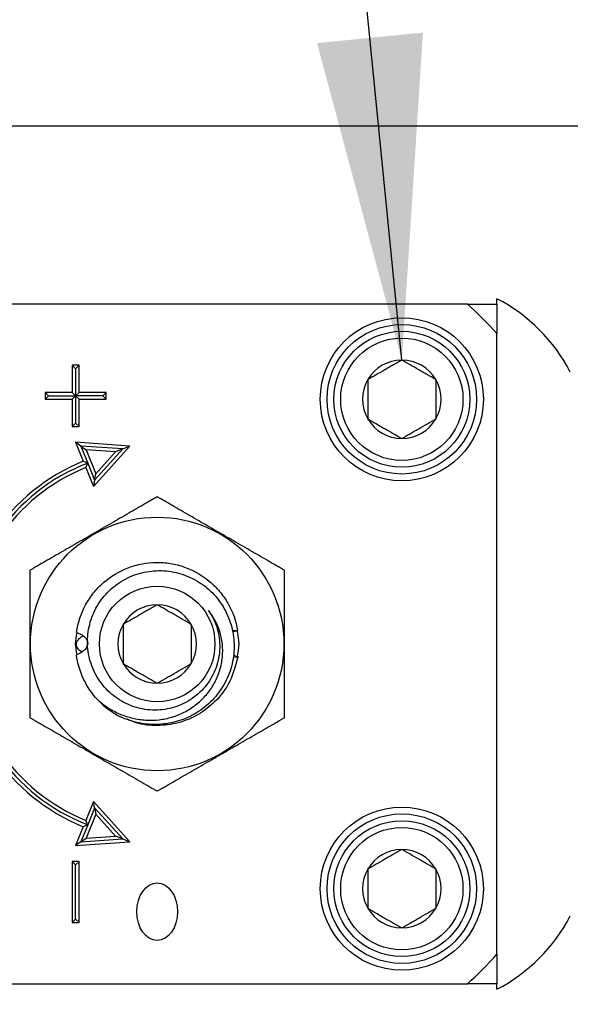
# Model space of a CAD drawing. Extents: x -511 to -357, y -30 to 86.
# Drawn here: x -409 to -408, y 53 to 56 of the extents above; entities that cross this region are included whole.
import ezdxf

# ---------------------------------------------------------------- set-up
doc = ezdxf.new("R2010")
doc.units = 0
doc.header["$LTSCALE"] = 10
doc.header["$MEASUREMENT"] = 0
doc.header["$PDMODE"] = 98
doc.layers.get('DEFPOINTS').update_dxf_attribs({"linetype": 'CONTINUOUS'})
for name, color, linetype in [('DIM', 1, 'CONTINUOUS'), ('HW', 130, 'CONTINUOUS'), ('PRV', 63, 'CONTINUOUS')]:
    doc.layers.add(name, color=color, linetype=linetype)
doc.styles.get("Standard").update_dxf_attribs({"font": 'SIMPLEX.shx', "width": 0.85})
doc.dimstyles.get("Standard").update_dxf_attribs({"dimscale": 16, "dimtxt": 0.09375, "dimasz": 0.09375, "dimexe": 0.0625, "dimexo": 0.0625, "dimgap": 0.0625, "dimtad": 0, "dimtih": 1, "dimtoh": 1, "dimdec": 4, "dimzin": 4, "dimdsep": 46, "dimtxsty": 'Standard', "dimcen": 0.0625, "dimadec": 0, "dimazin": 0, "dimtfac": 1, "dimtdec": 4, "dimtofl": 0, "dimtmove": 0, "dimatfit": 3, "dimfxl": 1, "dimtolj": 1, "dimtzin": 0, "dimarcsym": 0})

# ---------------------------------------------------------------- blocks, each defined once
blk = doc.blocks.new('*D82')
at = {"layer": 'DEFPOINTS', "color": 0, "transparency": 16777216}
for p in [(-457.331, 78.0738), (-457.331, 53.5), (-400.831, 47.5785)]:
    blk.add_point(p, dxfattribs=at)
at = {"layer": 'DIM', "color": 0, "lineweight": -2, "transparency": 16777216}
for p, q in [((-457.331, 54.25), (-457.331, 78.8238)), ((-400.831, 48.3285), (-400.831, 78.8238)), ((-455.1747, 78.0738), (-440.4351, 78.0738)), ((-402.9872, 78.0738), (-417.7269, 78.0738))]:
    blk.add_line(p, q, dxfattribs=at)
at = {"layer": 'DIM', "color": 0, "transparency": 16777216}
for points in [[(-455.1747, 78.4332), (-455.1747, 77.7144), (-457.331, 78.0738)], [(-402.9872, 78.4332), (-402.9872, 77.7144), (-400.831, 78.0738)]]:
    blk.add_solid(points, dxfattribs=at)
at = {"layer": 'DIM', "color": 0, "transparency": 16777216, "insert": (-429.081, 78.0738), "char_height": 2.16, "attachment_point": 5}
blk.add_mtext('\\A1;(56 1/2") O.D.', dxfattribs=at)
blk = doc.blocks.new('*D84')
at = {"layer": 'DEFPOINTS', "color": 0, "transparency": 16777216}
for p in [(-458.581, 83.229), (-458.581, 56), (-396.831, 56)]:
    blk.add_point(p, dxfattribs=at)
at = {"layer": 'DIM', "color": 0, "lineweight": -2, "transparency": 16777216}
for p, q in [((-458.581, 56.75), (-458.581, 83.979)), ((-396.831, 56.75), (-396.831, 83.979)), ((-456.4247, 83.229), (-428.9155, 83.229)), ((-398.9872, 83.229), (-415.7369, 83.229))]:
    blk.add_line(p, q, dxfattribs=at)
at = {"layer": 'DIM', "color": 0, "transparency": 16777216}
for points in [[(-456.4247, 83.5884), (-456.4247, 82.8696), (-458.581, 83.229)], [(-398.9872, 83.5884), (-398.9872, 82.8696), (-396.831, 83.229)]]:
    blk.add_solid(points, dxfattribs=at)
at = {"layer": 'DIM', "color": 0, "transparency": 16777216, "insert": (-422.3262, 83.229), "char_height": 2.16, "attachment_point": 5}
blk.add_mtext('\\A1;61 3/4"', dxfattribs=at)

msp = doc.modelspace()

# ---------------------------------------------------------------- linework, layer by layer
at = {"layer": 'HW'}
msp.add_line((-396.831, 56), (-458.581, 56), dxfattribs=at)
at = {"layer": 'PRV'}
for p, q in [((-408.11446, 55.48435), (-408.11446, 55.5)), ((-408.19991, 55.48435), (-409.99751, 55.48435)), ((-408.11446, 53.6013), (-408.11446, 55.3989)), ((-409.32509, 55.30719), (-409.34478, 55.30719)), ((-409.34478, 55.30719), (-409.34478, 55.22844)), ((-409.33493, 55.29734), (-409.34478, 55.30719)), ((-409.33493, 55.29734), (-409.32509, 55.30719)), ((-409.33493, 55.29734), (-409.33493, 55.2186)), ((-409.32509, 55.22844), (-409.32509, 55.30719)), ((-409.34478, 55.22844), (-409.42352, 55.22844)), ((-409.42352, 55.22844), (-409.42352, 55.20876)), ((-409.41367, 55.2186), (-409.42352, 55.22844)), ((-409.41367, 55.2186), (-409.42352, 55.20876)), ((-409.42352, 55.20876), (-409.34478, 55.20876)), ((-409.41367, 55.2186), (-409.33493, 55.2186)), ((-409.33493, 55.2186), (-409.34478, 55.22844)), ((-409.33493, 55.2186), (-409.34478, 55.20876)), ((-409.34478, 55.20876), (-409.34478, 55.13002)), ((-409.33493, 55.2186), (-409.32509, 55.22844)), ((-409.25619, 55.2186), (-409.33493, 55.2186)), ((-409.33493, 55.2186), (-409.33493, 55.13986)), ((-409.33493, 55.2186), (-409.32509, 55.20876)), ((-409.24635, 55.22844), (-409.32509, 55.22844)), ((-409.32509, 55.20876), (-409.24635, 55.20876)), ((-409.32509, 55.13002), (-409.32509, 55.20876)), ((-409.25619, 55.2186), (-409.24635, 55.22844)), ((-409.25619, 55.2186), (-409.24635, 55.20876)), ((-409.24635, 55.20876), (-409.24635, 55.22844)), ((-409.33493, 55.13986), (-409.34478, 55.13002)), ((-409.34478, 55.13002), (-409.32509, 55.13002)), ((-409.33493, 55.13986), (-409.32509, 55.13002)), ((-409.17771, 55.07333), (-409.33493, 55.08405)), ((-409.33493, 55.08405), (-409.31279, 55.02931)), ((-409.31991, 55.07316), (-409.33493, 55.08405)), ((-409.19858, 55.06489), (-409.31991, 55.07316)), ((-409.31991, 55.07316), (-409.29994, 55.02379)), ((-409.31991, 55.07316), (-409.30489, 55.06227)), ((-409.30489, 55.06227), (-409.27681, 54.99285)), ((-409.21945, 55.05645), (-409.30489, 55.06227)), ((-409.28326, 54.95631), (-409.17771, 55.07333)), ((-409.28003, 54.97458), (-409.19858, 55.06489)), ((-409.19858, 55.06489), (-409.21945, 55.05645)), ((-409.19858, 55.06489), (-409.17771, 55.07333)), ((-409.27681, 54.99285), (-409.21945, 55.05645)), ((-409.3054, 55.01106), (-409.28326, 54.95631)), ((-409.29994, 55.02379), (-409.28003, 54.97458)), ((-409.28003, 54.97458), (-409.27681, 54.99285)), ((-409.28003, 54.97458), (-409.28326, 54.95631)), ((-408.88099, 54.53903), (-408.86567, 54.53872)), ((-408.86553, 54.53787), (-408.87914, 54.53483)), ((-408.87755, 54.46738), (-408.86536, 54.46337)), ((-408.86555, 54.46224), (-408.87879, 54.46116)), ((-409.28326, 54.04389), (-409.3054, 53.98914)), ((-409.17771, 53.92687), (-409.28326, 54.04389)), ((-409.28003, 54.02561), (-409.28326, 54.04389)), ((-409.27681, 54.00734), (-409.30489, 53.93793)), ((-409.28003, 54.02561), (-409.29994, 53.9764)), ((-409.19858, 53.93531), (-409.28003, 54.02561)), ((-409.28003, 54.02561), (-409.27681, 54.00734)), ((-409.21945, 53.94375), (-409.27681, 54.00734)), ((-409.31279, 53.97089), (-409.33493, 53.91615)), ((-409.29994, 53.9764), (-409.31991, 53.92704)), ((-409.31991, 53.92704), (-409.33493, 53.91615)), ((-409.33493, 53.91615), (-409.17771, 53.92687)), ((-409.31991, 53.92704), (-409.30489, 53.93793)), ((-409.31991, 53.92704), (-409.19858, 53.93531)), ((-409.30489, 53.93793), (-409.21945, 53.94375)), ((-409.19858, 53.93531), (-409.21945, 53.94375)), ((-409.19858, 53.93531), (-409.17771, 53.92687)), ((-409.32509, 53.87018), (-409.34478, 53.87018)), ((-409.34478, 53.87018), (-409.34478, 53.69301)), ((-409.33493, 53.86033), (-409.34478, 53.87018)), ((-409.33493, 53.86033), (-409.32509, 53.87018)), ((-409.32509, 53.69301), (-409.32509, 53.87018)), ((-409.33493, 53.70285), (-409.33493, 53.86033)), ((-409.33493, 53.70285), (-409.34478, 53.69301)), ((-409.34478, 53.69301), (-409.32509, 53.69301)), ((-409.33493, 53.70285), (-409.32509, 53.69301)), ((-409.99751, 53.51585), (-408.19991, 53.51585)), ((-408.11446, 53.5002), (-408.11446, 53.51585))]:
    msp.add_line(p, q, dxfattribs=at)
for centre, radius in [((-408.39005, 55.20876), 0.23622), ((-408.39005, 55.20876), 0.21654), ((-408.39005, 55.20876), 0.19685), ((-408.39005, 55.20876), 0.17717), ((-409.09871, 54.5001), 0.36714), ((-409.09871, 54.5001), 0.16732), ((-408.39005, 53.79144), 0.23622), ((-408.39005, 53.79144), 0.21654), ((-408.39005, 53.79144), 0.19685), ((-408.39005, 53.79144), 0.17717)]:
    msp.add_circle(centre, radius, dxfattribs=at)
for centre, radius, start, end in [((-408.34542, 55.05654), 0.5, 27.51114, 62.48886), ((-409.09871, 54.5001), 1.33289, 42.40165, 47.59835), ((-408.39005, 55.20876), 0.11365, 90, 150), ((-408.39005, 55.20876), 0.11365, 30, 90), ((-408.39005, 55.20876), 0.11365, 150, 210), ((-408.39005, 55.20876), 0.11365, 330, 30), ((-408.39005, 55.20876), 0.11365, 210, 270), ((-408.39005, 55.20876), 0.11365, 270, 330), ((-409.09871, 54.5001), 0.57087, 112.02431, 247.97569), ((-409.09871, 54.5001), 0.56102, 111.01907, 248.98093), ((-409.09871, 54.5001), 0.55118, 112.02431, 247.97569), ((-409.09871, 54.5001), 0.11365, 90, 150), ((-409.09871, 54.5001), 0.11365, 30, 90), ((-409.09871, 54.5001), 0.11365, 150, 210), ((-409.09871, 54.5001), 0.11365, 330, 30), ((-409.09871, 54.5001), 0.11365, 210, 270), ((-409.09871, 54.5001), 0.11365, 270, 330), ((-409.09871, 54.5001), 0.23622, 223.14342, 243.17974), ((-408.39005, 53.79144), 0.11365, 90, 150), ((-408.39005, 53.79144), 0.11365, 30, 90), ((-408.39005, 53.79144), 0.11365, 150, 210), ((-408.39005, 53.79144), 0.11365, 330, 30), ((-408.39005, 53.79144), 0.11365, 210, 270), ((-408.39005, 53.79144), 0.11365, 270, 330), ((-408.34542, 53.94366), 0.5, 297.51114, 332.48886), ((-409.09871, 54.5001), 1.33289, 312.40165, 317.59835)]:
    msp.add_arc(centre, radius, start, end, dxfattribs=at)
msp.add_ellipse((-409.09871, 53.72464), major_axis=(0, -0.08352), ratio=0.7071068, dxfattribs=at)
for points in [[(-408.19991, 55.48435), (-408.17122, 55.48435), (-408.14275, 55.48435), (-408.11446, 55.48435)], [(-408.11446, 55.48435), (-408.11446, 55.45608), (-408.11446, 55.42761), (-408.11446, 55.3989)], [(-409.29994, 55.02379), (-409.30422, 55.02565), (-409.3085, 55.02749), (-409.31279, 55.02931)], [(-409.29994, 55.02379), (-409.30178, 55.01956), (-409.3036, 55.01532), (-409.3054, 55.01106)], [(-408.86567, 54.53872), (-408.86563, 54.53849), (-408.86558, 54.5382), (-408.86553, 54.53787)], [(-408.86536, 54.46337), (-408.86543, 54.46294), (-408.86549, 54.46256), (-408.86555, 54.46224)], [(-409.29994, 53.9764), (-409.30178, 53.98064), (-409.3036, 53.98488), (-409.3054, 53.98914)], [(-409.29994, 53.9764), (-409.30422, 53.97455), (-409.3085, 53.97271), (-409.31279, 53.97089)], [(-408.11446, 53.6013), (-408.11446, 53.57261), (-408.11446, 53.54413), (-408.11446, 53.51585)], [(-408.11446, 53.51585), (-408.14273, 53.51585), (-408.1712, 53.51585), (-408.19991, 53.51585)]]:
    msp.add_open_spline(points, degree=3, dxfattribs=at)
for points, knots in [([(-408.39005, 55.32241), (-408.39774, 55.31797), (-408.4056, 55.31343), (-408.41782, 55.30638), (-408.42197, 55.30399), (-408.43043, 55.2991), (-408.43479, 55.29658), (-408.44767, 55.28914), (-408.45612, 55.28427), (-408.47278, 55.27465), (-408.48074, 55.27005), (-408.48848, 55.26559)], [0, 0, 0, 0, 0.25, 0.25, 0.375, 0.375, 0.5, 0.5, 0.75, 0.75, 1, 1, 1, 1]), ([(-408.29163, 55.26559), (-408.29932, 55.27003), (-408.30718, 55.27457), (-408.3194, 55.28162), (-408.32354, 55.28401), (-408.332, 55.2889), (-408.33636, 55.29141), (-408.34925, 55.29885), (-408.35769, 55.30373), (-408.37435, 55.31335), (-408.38232, 55.31795), (-408.39005, 55.32241)], [0, 0, 0, 0, 0.25, 0.25, 0.375, 0.375, 0.5, 0.5, 0.75, 0.75, 1, 1, 1, 1]), ([(-408.48848, 55.26559), (-408.48848, 55.25677), (-408.48848, 55.2475), (-408.48848, 55.22852), (-408.48848, 55.21873), (-408.48848, 55.19874), (-408.48848, 55.18902), (-408.48848, 55.16997), (-408.48848, 55.16073), (-408.48848, 55.15193)], [0, 0, 0, 0, 0.25, 0.25, 0.5, 0.5, 0.75, 0.75, 1, 1, 1, 1]), ([(-408.29163, 55.26559), (-408.29163, 55.25677), (-408.29163, 55.2475), (-408.29163, 55.22852), (-408.29163, 55.21873), (-408.29163, 55.19874), (-408.29163, 55.18902), (-408.29163, 55.16997), (-408.29163, 55.16073), (-408.29163, 55.15193)], [0, 0, 0, 0, 0.25, 0.25, 0.5, 0.5, 0.75, 0.75, 1, 1, 1, 1]), ([(-408.48848, 55.15193), (-408.48079, 55.14749), (-408.47292, 55.14295), (-408.4607, 55.1359), (-408.45656, 55.13351), (-408.4481, 55.12862), (-408.44374, 55.12611), (-408.43085, 55.11867), (-408.42241, 55.11379), (-408.40575, 55.10417), (-408.39779, 55.09957), (-408.39005, 55.09511)], [0, 0, 0, 0, 0.25, 0.25, 0.375, 0.375, 0.5, 0.5, 0.75, 0.75, 1, 1, 1, 1]), ([(-408.39005, 55.09511), (-408.38236, 55.09955), (-408.3745, 55.10409), (-408.36228, 55.11114), (-408.35814, 55.11353), (-408.34967, 55.11842), (-408.34532, 55.12094), (-408.33243, 55.12838), (-408.32398, 55.13325), (-408.30733, 55.14287), (-408.29936, 55.14747), (-408.29163, 55.15193)], [0, 0, 0, 0, 0.25, 0.25, 0.375, 0.375, 0.5, 0.5, 0.75, 0.75, 1, 1, 1, 1]), ([(-409.09871, 54.92629), (-409.09871, 54.92629), (-409.09986, 54.92563), (-409.10379, 54.92336), (-409.10655, 54.92177), (-409.11275, 54.91819), (-409.11627, 54.91615), (-409.12361, 54.91192), (-409.12744, 54.9097), (-409.1393, 54.90286), (-409.14763, 54.89805), (-409.16426, 54.88845), (-409.17266, 54.8836), (-409.198, 54.86897), (-409.21511, 54.85909), (-409.24927, 54.83937), (-409.26636, 54.8295), (-409.30052, 54.80978), (-409.31761, 54.79991), (-409.35176, 54.78019), (-409.36885, 54.77033), (-409.39431, 54.75563), (-409.40276, 54.75075), (-409.41936, 54.74117), (-409.42754, 54.73644), (-409.44333, 54.72732), (-409.45091, 54.72295), (-409.46009, 54.71765), (-409.46281, 54.71608), (-409.46668, 54.71385), (-409.46781, 54.7132), (-409.46781, 54.7132)], [0, 0, 0, 0, 0.03125, 0.03125, 0.0625, 0.0625, 0.09375, 0.09375, 0.125, 0.125, 0.1875, 0.1875, 0.25, 0.25, 0.375, 0.375, 0.5, 0.5, 0.625, 0.625, 0.75, 0.75, 0.8125, 0.8125, 0.875, 0.875, 0.9375, 0.9375, 0.96875, 0.96875, 1, 1, 1, 1]), ([(-408.72962, 54.7132), (-408.72962, 54.7132), (-408.73077, 54.71386), (-408.7347, 54.71613), (-408.73745, 54.71772), (-408.74365, 54.7213), (-408.74718, 54.72333), (-408.75451, 54.72757), (-408.75835, 54.72978), (-408.7702, 54.73663), (-408.77853, 54.74144), (-408.79516, 54.75104), (-408.80356, 54.75589), (-408.82891, 54.77052), (-408.84602, 54.7804), (-408.88018, 54.80012), (-408.89726, 54.80998), (-408.93143, 54.82971), (-408.94851, 54.83957), (-408.98267, 54.85929), (-408.99976, 54.86916), (-409.02522, 54.88386), (-409.03367, 54.88874), (-409.05026, 54.89832), (-409.05845, 54.90305), (-409.07424, 54.91216), (-409.08181, 54.91654), (-409.091, 54.92184), (-409.09372, 54.92341), (-409.09758, 54.92564), (-409.09871, 54.92629), (-409.09871, 54.92629)], [0, 0, 0, 0, 0.03125, 0.03125, 0.0625, 0.0625, 0.09375, 0.09375, 0.125, 0.125, 0.1875, 0.1875, 0.25, 0.25, 0.375, 0.375, 0.5, 0.5, 0.625, 0.625, 0.75, 0.75, 0.8125, 0.8125, 0.875, 0.875, 0.9375, 0.9375, 0.96875, 0.96875, 1, 1, 1, 1]), ([(-409.33254, 54.53362), (-409.3286, 54.56113), (-409.31956, 54.58853), (-409.29933, 54.6256), (-409.29151, 54.63728), (-409.27419, 54.65884), (-409.2648, 54.66863), (-409.23381, 54.69581), (-409.20928, 54.71074), (-409.15654, 54.73086), (-409.12844, 54.73602), (-409.08763, 54.73645), (-409.07388, 54.73542), (-409.04639, 54.73087), (-409.03271, 54.72735), (-408.99285, 54.71314), (-408.96794, 54.69874), (-408.93627, 54.67215), (-408.92669, 54.66258), (-408.90896, 54.64146), (-408.9009, 54.62998), (-408.87989, 54.59342), (-408.87023, 54.56621), (-408.86567, 54.53872)], [0, 0, 0, 0, 0.125, 0.125, 0.1875, 0.1875, 0.25, 0.25, 0.375, 0.375, 0.5, 0.5, 0.5625, 0.5625, 0.625, 0.625, 0.75, 0.75, 0.8125, 0.8125, 0.875, 0.875, 1, 1, 1, 1]), ([(-409.46781, 54.7132), (-409.46781, 54.7132), (-409.46781, 54.71186), (-409.46781, 54.70732), (-409.46781, 54.70415), (-409.46781, 54.69339), (-409.46781, 54.68455), (-409.46781, 54.66636), (-409.46781, 54.65679), (-409.46781, 54.63744), (-409.46781, 54.62771), (-409.46781, 54.59846), (-409.46781, 54.57885), (-409.46781, 54.53958), (-409.46781, 54.51992), (-409.46781, 54.48061), (-409.46781, 54.46082), (-409.46781, 54.42138), (-409.46781, 54.40168), (-409.46781, 54.37219), (-409.46781, 54.36245), (-409.46781, 54.34327), (-409.46781, 54.33382), (-409.46781, 54.31548), (-409.46781, 54.30688), (-409.46781, 54.29603), (-409.46781, 54.29286), (-409.46781, 54.28945), (-409.46781, 54.28856), (-409.46781, 54.28733), (-409.46781, 54.287), (-409.46781, 54.287)], [0, 0, 0, 0, 0.03125, 0.03125, 0.0625, 0.0625, 0.125, 0.125, 0.1875, 0.1875, 0.25, 0.25, 0.375, 0.375, 0.5, 0.5, 0.625, 0.625, 0.75, 0.75, 0.8125, 0.8125, 0.875, 0.875, 0.9375, 0.9375, 0.96875, 0.96875, 0.984375, 0.984375, 1, 1, 1, 1]), ([(-408.95028, 54.59683), (-408.9391, 54.58101), (-408.93073, 54.56384), (-408.91959, 54.52683), (-408.91711, 54.50779), (-408.91793, 54.47888), (-408.91897, 54.46926), (-408.9225, 54.45047), (-408.92499, 54.44124), (-408.93144, 54.42311), (-408.93541, 54.41424), (-408.94457, 54.39745), (-408.94978, 54.38945), (-408.96148, 54.37424), (-408.96801, 54.36701), (-408.98191, 54.35382), (-408.98932, 54.34779), (-409.00505, 54.33685), (-409.01345, 54.33192), (-409.0307, 54.32349), (-409.03958, 54.31997), (-409.05782, 54.31428), (-409.06726, 54.3121), (-409.08632, 54.30923), (-409.09587, 54.30854), (-409.12452, 54.30859), (-409.14389, 54.31152), (-409.17126, 54.31995), (-409.18017, 54.32342), (-409.19753, 54.33174), (-409.20594, 54.33657), (-409.22177, 54.3473), (-409.22925, 54.35322), (-409.24336, 54.36618), (-409.25003, 54.37328), (-409.26213, 54.38816), (-409.2676, 54.39599), (-409.2774, 54.4124), (-409.28175, 54.42104), (-409.29283, 54.44775), (-409.29754, 54.46624), (-409.30058, 54.49501), (-409.30088, 54.50467), (-409.30015, 54.52377), (-409.29913, 54.53326), (-409.29573, 54.55213), (-409.29333, 54.56157), (-409.28731, 54.57976), (-409.28368, 54.58859), (-409.2752, 54.6057), (-409.27033, 54.61403), (-409.25942, 54.62995), (-409.25346, 54.63744), (-409.24057, 54.65152), (-409.23365, 54.65811), (-409.21884, 54.67038), (-409.21096, 54.67604), (-409.1947, 54.68611), (-409.18627, 54.69056), (-409.16879, 54.69832), (-409.15967, 54.70164), (-409.13195, 54.70961), (-409.11307, 54.71233), (-409.08416, 54.71252), (-409.07451, 54.71193), (-409.05556, 54.7095), (-409.0462, 54.70766), (-409.0277, 54.70273), (-409.01851, 54.6996), (-409.00078, 54.6922), (-408.99224, 54.68794), (-408.97577, 54.67832), (-408.96785, 54.67296), (-408.95265, 54.6611), (-408.94546, 54.65466), (-408.93209, 54.64101), (-408.92587, 54.63377), (-408.91437, 54.61848), (-408.90905, 54.61036), (-408.89489, 54.58526), (-408.88775, 54.56757), (-408.88053, 54.53963), (-408.87873, 54.53011), (-408.87641, 54.51113), (-408.87587, 54.50161), (-408.87601, 54.48251), (-408.8767, 54.47288), (-408.8793, 54.45379), (-408.8812, 54.44441), (-408.88615, 54.426), (-408.88921, 54.41696), (-408.89651, 54.39922), (-408.90077, 54.39049), (-408.915, 54.36554), (-408.92647, 54.3503), (-408.95341, 54.32266), (-408.9684, 54.31073), (-408.99287, 54.29577), (-409.00143, 54.29124), (-409.01896, 54.28333), (-409.0279, 54.27996), (-409.04611, 54.27434), (-409.05539, 54.27209), (-409.07428, 54.26876), (-409.08393, 54.26767), (-409.11263, 54.26624), (-409.13165, 54.26762), (-409.16947, 54.27506), (-409.1878, 54.28107), (-409.20529, 54.28929)], [0, 0, 0, 0, 0.03125, 0.03125, 0.0625, 0.0625, 0.078125, 0.078125, 0.09375, 0.09375, 0.109375, 0.109375, 0.125, 0.125, 0.140625, 0.140625, 0.15625, 0.15625, 0.171875, 0.171875, 0.1875, 0.1875, 0.203125, 0.203125, 0.21875, 0.21875, 0.25, 0.25, 0.265625, 0.265625, 0.28125, 0.28125, 0.296875, 0.296875, 0.3125, 0.3125, 0.328125, 0.328125, 0.34375, 0.34375, 0.375, 0.375, 0.390625, 0.390625, 0.40625, 0.40625, 0.421875, 0.421875, 0.4375, 0.4375, 0.453125, 0.453125, 0.46875, 0.46875, 0.484375, 0.484375, 0.5, 0.5, 0.515625, 0.515625, 0.53125, 0.53125, 0.5625, 0.5625, 0.578125, 0.578125, 0.59375, 0.59375, 0.609375, 0.609375, 0.625, 0.625, 0.640625, 0.640625, 0.65625, 0.65625, 0.671875, 0.671875, 0.6875, 0.6875, 0.71875, 0.71875, 0.734375, 0.734375, 0.75, 0.75, 0.765625, 0.765625, 0.78125, 0.78125, 0.796875, 0.796875, 0.8125, 0.8125, 0.84375, 0.84375, 0.875, 0.875, 0.890625, 0.890625, 0.90625, 0.90625, 0.921875, 0.921875, 0.9375, 0.9375, 0.96875, 0.96875, 1, 1, 1, 1]), ([(-408.72962, 54.287), (-408.72962, 54.287), (-408.72962, 54.28834), (-408.72962, 54.29288), (-408.72962, 54.29604), (-408.72962, 54.30681), (-408.72962, 54.31564), (-408.72962, 54.33383), (-408.72962, 54.3434), (-408.72962, 54.36276), (-408.72962, 54.37248), (-408.72962, 54.40174), (-408.72962, 54.42135), (-408.72962, 54.46061), (-408.72962, 54.48027), (-408.72962, 54.51958), (-408.72962, 54.53938), (-408.72962, 54.57881), (-408.72962, 54.59852), (-408.72962, 54.62801), (-408.72962, 54.63775), (-408.72962, 54.65693), (-408.72962, 54.66637), (-408.72962, 54.68471), (-408.72962, 54.69331), (-408.72962, 54.70417), (-408.72962, 54.70734), (-408.72962, 54.71074), (-408.72962, 54.71164), (-408.72962, 54.71287), (-408.72962, 54.7132), (-408.72962, 54.7132)], [0, 0, 0, 0, 0.03125, 0.03125, 0.0625, 0.0625, 0.125, 0.125, 0.1875, 0.1875, 0.25, 0.25, 0.375, 0.375, 0.5, 0.5, 0.625, 0.625, 0.75, 0.75, 0.8125, 0.8125, 0.875, 0.875, 0.9375, 0.9375, 0.96875, 0.96875, 0.984375, 0.984375, 1, 1, 1, 1]), ([(-409.09871, 54.61375), (-409.1064, 54.60931), (-409.11427, 54.60477), (-409.12648, 54.59772), (-409.13063, 54.59532), (-409.13909, 54.59044), (-409.14345, 54.58792), (-409.15634, 54.58048), (-409.16478, 54.5756), (-409.18144, 54.56599), (-409.1894, 54.56139), (-409.19714, 54.55692)], [0, 0, 0, 0, 0.25, 0.25, 0.375, 0.375, 0.5, 0.5, 0.75, 0.75, 1, 1, 1, 1]), ([(-409.00029, 54.55692), (-409.00798, 54.56136), (-409.01584, 54.5659), (-409.02806, 54.57296), (-409.0322, 54.57535), (-409.04066, 54.58024), (-409.04502, 54.58275), (-409.05791, 54.59019), (-409.06636, 54.59507), (-409.08301, 54.60469), (-409.09098, 54.60928), (-409.09871, 54.61375)], [0, 0, 0, 0, 0.25, 0.25, 0.375, 0.375, 0.5, 0.5, 0.75, 0.75, 1, 1, 1, 1]), ([(-409.27107, 54.33856), (-409.26147, 54.32985), (-409.25129, 54.32203), (-409.22973, 54.30823), (-409.21828, 54.30219), (-409.19451, 54.29215), (-409.18235, 54.2882), (-409.15749, 54.28237), (-409.1447, 54.28048), (-409.11894, 54.27892), (-409.10615, 54.27923), (-409.08077, 54.28204), (-409.06809, 54.28462), (-409.04337, 54.29207), (-409.03152, 54.29687), (-409.0088, 54.30853), (-408.99785, 54.31548), (-408.97745, 54.33122), (-408.96808, 54.33992), (-408.95526, 54.3542), (-408.95118, 54.35916), (-408.94351, 54.36954), (-408.93991, 54.37495), (-408.93005, 54.39149), (-408.92462, 54.40304), (-408.91603, 54.42716), (-408.91289, 54.43984), (-408.9092, 54.46518), (-408.90861, 54.47795), (-408.90961, 54.49725), (-408.91027, 54.50373), (-408.91225, 54.51641), (-408.91358, 54.52266), (-408.91852, 54.54112), (-408.92313, 54.5531), (-408.93496, 54.5761), (-408.94204, 54.58684), (-408.95028, 54.59683)], [0, 0, 0, 0, 0.0625, 0.0625, 0.125, 0.125, 0.1875, 0.1875, 0.25, 0.25, 0.3125, 0.3125, 0.375, 0.375, 0.4375, 0.4375, 0.5, 0.5, 0.5625, 0.5625, 0.59375, 0.59375, 0.625, 0.625, 0.6875, 0.6875, 0.75, 0.75, 0.8125, 0.8125, 0.84375, 0.84375, 0.875, 0.875, 0.9375, 0.9375, 1, 1, 1, 1]), ([(-409.19714, 54.55692), (-409.19714, 54.54812), (-409.19714, 54.53885), (-409.19714, 54.51985), (-409.19714, 54.5101), (-409.19714, 54.49009), (-409.19714, 54.48035), (-409.19714, 54.46131), (-409.19714, 54.45206), (-409.19714, 54.44327)], [0, 0, 0, 0, 0.25, 0.25, 0.5, 0.5, 0.75, 0.75, 1, 1, 1, 1]), ([(-409.00029, 54.55692), (-409.00029, 54.54812), (-409.00029, 54.53885), (-409.00029, 54.51985), (-409.00029, 54.5101), (-409.00029, 54.49009), (-409.00029, 54.48035), (-409.00029, 54.46131), (-409.00029, 54.45206), (-409.00029, 54.44327)], [0, 0, 0, 0, 0.25, 0.25, 0.5, 0.5, 0.75, 0.75, 1, 1, 1, 1]), ([(-409.33088, 54.46915), (-409.33289, 54.47947), (-409.33701, 54.50065), (-409.33282, 54.52183), (-409.33067, 54.5327)], [0, 0, 0, 0, 0.487004, 1, 1, 1, 1]), ([(-409.31684, 54.47726), (-409.31998, 54.4789), (-409.32513, 54.48158), (-409.33015, 54.48837), (-409.33273, 54.49459), (-409.33293, 54.50092), (-409.33111, 54.5073), (-409.32578, 54.51501), (-409.3192, 54.52108), (-409.31378, 54.52319), (-409.31257, 54.52366)], [0, 0, 0, 0, 0.1771481, 0.2900506, 0.403915, 0.4913861, 0.5787273, 0.7081973, 0.9345809, 1, 1, 1, 1]), ([(-409.33254, 54.53362), (-409.32882, 54.53242), (-409.32519, 54.531), (-409.3182, 54.52755), (-409.3148, 54.52552), (-409.30854, 54.52053), (-409.30567, 54.51755), (-409.30142, 54.51046), (-409.30007, 54.50615), (-409.30022, 54.49737), (-409.30168, 54.49311), (-409.30611, 54.48576), (-409.30894, 54.48271), (-409.31831, 54.47474), (-409.3254, 54.47116), (-409.33279, 54.46838)], [0, 0, 0, 0, 0.125, 0.125, 0.25, 0.25, 0.375, 0.375, 0.5, 0.5, 0.625, 0.625, 0.75, 0.75, 1, 1, 1, 1]), ([(-408.86745, 54.53802), (-408.86497, 54.52538), (-408.86001, 54.50013), (-408.86497, 54.47487), (-408.86744, 54.46226)], [0, 0, 0, 0, 0.5005743, 1, 1, 1, 1]), ([(-409.27107, 54.33856), (-409.28732, 54.35591), (-409.30135, 54.37625), (-409.32248, 54.42055), (-409.32955, 54.44445), (-409.33279, 54.46838)], [0, 0, 0, 0, 0.5, 0.5, 1, 1, 1, 1]), ([(-409.19714, 54.44327), (-409.18945, 54.43883), (-409.18158, 54.43429), (-409.16937, 54.42724), (-409.16522, 54.42485), (-409.15676, 54.41996), (-409.1524, 54.41744), (-409.13951, 54.41), (-409.13107, 54.40513), (-409.11441, 54.39551), (-409.10645, 54.39091), (-409.09871, 54.38645)], [0, 0, 0, 0, 0.25, 0.25, 0.375, 0.375, 0.5, 0.5, 0.75, 0.75, 1, 1, 1, 1]), ([(-408.86555, 54.46224), (-408.87174, 54.43818), (-408.88404, 54.39037), (-408.9269, 54.33357), (-408.97916, 54.2932), (-409.03695, 54.26914), (-409.09849, 54.26173), (-409.14972, 54.26626), (-409.17693, 54.27869), (-409.18548, 54.28259)], [0, 0, 0, 0, 0.1754429, 0.3486681, 0.4941835, 0.6422341, 0.7877496, 0.9332651, 1, 1, 1, 1]), ([(-409.09871, 54.38645), (-409.09102, 54.39089), (-409.08316, 54.39543), (-409.07094, 54.40248), (-409.0668, 54.40487), (-409.05834, 54.40976), (-409.05398, 54.41227), (-409.04109, 54.41972), (-409.03264, 54.42459), (-409.01599, 54.43421), (-409.00802, 54.43881), (-409.00029, 54.44327)], [0, 0, 0, 0, 0.25, 0.25, 0.375, 0.375, 0.5, 0.5, 0.75, 0.75, 1, 1, 1, 1]), ([(-409.46781, 54.287), (-409.46781, 54.287), (-409.46665, 54.28634), (-409.46273, 54.28407), (-409.45997, 54.28248), (-409.45377, 54.2789), (-409.45025, 54.27686), (-409.44291, 54.27263), (-409.43907, 54.27041), (-409.42722, 54.26357), (-409.41889, 54.25876), (-409.40226, 54.24916), (-409.39386, 54.24431), (-409.36852, 54.22968), (-409.35141, 54.2198), (-409.31725, 54.20008), (-409.30016, 54.19021), (-409.266, 54.17049), (-409.24891, 54.16062), (-409.21476, 54.1409), (-409.19767, 54.13104), (-409.1722, 54.11634), (-409.16375, 54.11146), (-409.14716, 54.10188), (-409.13898, 54.09715), (-409.12318, 54.08803), (-409.11561, 54.08366), (-409.10643, 54.07836), (-409.10371, 54.07679), (-409.09984, 54.07456), (-409.09871, 54.0739), (-409.09871, 54.0739)], [0, 0, 0, 0, 0.03125, 0.03125, 0.0625, 0.0625, 0.09375, 0.09375, 0.125, 0.125, 0.1875, 0.1875, 0.25, 0.25, 0.375, 0.375, 0.5, 0.5, 0.625, 0.625, 0.75, 0.75, 0.8125, 0.8125, 0.875, 0.875, 0.9375, 0.9375, 0.96875, 0.96875, 1, 1, 1, 1]), ([(-409.09871, 54.0739), (-409.09871, 54.0739), (-409.09756, 54.07457), (-409.09363, 54.07684), (-409.09088, 54.07843), (-409.08468, 54.08201), (-409.08115, 54.08404), (-409.07382, 54.08828), (-409.06998, 54.09049), (-409.05812, 54.09734), (-409.0498, 54.10215), (-409.03317, 54.11175), (-409.02477, 54.1166), (-408.99942, 54.13123), (-408.98231, 54.14111), (-408.94815, 54.16083), (-408.93107, 54.17069), (-408.8969, 54.19042), (-408.87982, 54.20028), (-408.84566, 54.22), (-408.82857, 54.22987), (-408.80311, 54.24457), (-408.79466, 54.24945), (-408.77807, 54.25903), (-408.76988, 54.26376), (-408.75409, 54.27287), (-408.74652, 54.27725), (-408.73733, 54.28255), (-408.73461, 54.28412), (-408.73075, 54.28635), (-408.72962, 54.287), (-408.72962, 54.287)], [0, 0, 0, 0, 0.03125, 0.03125, 0.0625, 0.0625, 0.09375, 0.09375, 0.125, 0.125, 0.1875, 0.1875, 0.25, 0.25, 0.375, 0.375, 0.5, 0.5, 0.625, 0.625, 0.75, 0.75, 0.8125, 0.8125, 0.875, 0.875, 0.9375, 0.9375, 0.96875, 0.96875, 1, 1, 1, 1]), ([(-408.39005, 53.90509), (-408.39774, 53.90065), (-408.4056, 53.89611), (-408.41782, 53.88905), (-408.42197, 53.88666), (-408.43043, 53.88178), (-408.43479, 53.87926), (-408.44767, 53.87182), (-408.45612, 53.86694), (-408.47278, 53.85733), (-408.48074, 53.85273), (-408.48848, 53.84826)], [0, 0, 0, 0, 0.25, 0.25, 0.375, 0.375, 0.5, 0.5, 0.75, 0.75, 1, 1, 1, 1]), ([(-408.29163, 53.84826), (-408.29932, 53.8527), (-408.30718, 53.85724), (-408.3194, 53.8643), (-408.32354, 53.86669), (-408.332, 53.87157), (-408.33636, 53.87409), (-408.34925, 53.88153), (-408.35769, 53.88641), (-408.37435, 53.89602), (-408.38232, 53.90062), (-408.39005, 53.90509)], [0, 0, 0, 0, 0.25, 0.25, 0.375, 0.375, 0.5, 0.5, 0.75, 0.75, 1, 1, 1, 1]), ([(-408.48848, 53.84826), (-408.48848, 53.83945), (-408.48848, 53.83017), (-408.48848, 53.8112), (-408.48848, 53.80141), (-408.48848, 53.78142), (-408.48848, 53.77169), (-408.48848, 53.75265), (-408.48848, 53.7434), (-408.48848, 53.73461)], [0, 0, 0, 0, 0.25, 0.25, 0.5, 0.5, 0.75, 0.75, 1, 1, 1, 1]), ([(-408.29163, 53.84826), (-408.29163, 53.83945), (-408.29163, 53.83017), (-408.29163, 53.8112), (-408.29163, 53.80141), (-408.29163, 53.78142), (-408.29163, 53.77169), (-408.29163, 53.75265), (-408.29163, 53.7434), (-408.29163, 53.73461)], [0, 0, 0, 0, 0.25, 0.25, 0.5, 0.5, 0.75, 0.75, 1, 1, 1, 1]), ([(-408.48848, 53.73461), (-408.48079, 53.73017), (-408.47292, 53.72563), (-408.4607, 53.71858), (-408.45656, 53.71619), (-408.4481, 53.7113), (-408.44374, 53.70878), (-408.43085, 53.70134), (-408.42241, 53.69647), (-408.40575, 53.68685), (-408.39779, 53.68225), (-408.39005, 53.67779)], [0, 0, 0, 0, 0.25, 0.25, 0.375, 0.375, 0.5, 0.5, 0.75, 0.75, 1, 1, 1, 1]), ([(-408.39005, 53.67779), (-408.38236, 53.68223), (-408.3745, 53.68677), (-408.36228, 53.69382), (-408.35814, 53.69621), (-408.34967, 53.7011), (-408.34532, 53.70361), (-408.33243, 53.71105), (-408.32398, 53.71593), (-408.30733, 53.72555), (-408.29936, 53.73015), (-408.29163, 53.73461)], [0, 0, 0, 0, 0.25, 0.25, 0.375, 0.375, 0.5, 0.5, 0.75, 0.75, 1, 1, 1, 1])]:
    msp.add_open_spline(points, degree=3, knots=knots, dxfattribs=at)

# ---------------------------------------------------------------- dimensions: what is measured, and where the dimension line sits
at = {"layer": 'DIM'}
dim = msp.add_linear_dim(base=(-458.581, 83.22901), p1=(-396.831, 56), p2=(-458.581, 56), dimstyle='Standard', override={"dimscale": 12, "dimtxt": 0.18, "dimasz": 0.179688, "dimgap": 0.09375, "dimlunit": 5, "dimpost": '"', "dimfrac": 2}, dxfattribs=at)
dim.commit()
dim.dimension.update_dxf_attribs({"geometry": '*D84', "text_midpoint": (-422.32618, 83.22901), "dimtype": 160})
dim = msp.add_linear_dim(base=(-457.331, 78.07382), p1=(-400.831, 47.5785), p2=(-457.331, 53.5), text='(<>) O.D.', dimstyle='Standard', override={"dimscale": 12, "dimtxt": 0.18, "dimasz": 0.179688, "dimgap": 0.09375, "dimlunit": 5, "dimpost": '"', "dimfrac": 2}, dxfattribs=at)
dim.commit()
dim.dimension.update_dxf_attribs({"geometry": '*D82', "text_midpoint": (-429.081, 78.07382), "dimtype": 160})

# ---------------------------------------------------------------- leaders
at = {"layer": 'PRV', "annotation_type": 0, "has_hookline": 1, "hookline_direction": 1, "text_width": 3.26058}
msp.add_leader([(-408.39005, 55.32241), (-409.33329, 64.86511), (-410.27079, 64.86511)], dimstyle='Standard', override={"dimscale": 5, "dimtxt": 0.138889, "dimasz": 0.1875, "dimexe": 0.125, "dimexo": 0.05, "dimgap": 0.06, "dimdec": 2, "dimlfac": 5, "dimadec": 2, "dimtdec": 2}, dxfattribs=at)

doc.saveas('drawing.dxf')
